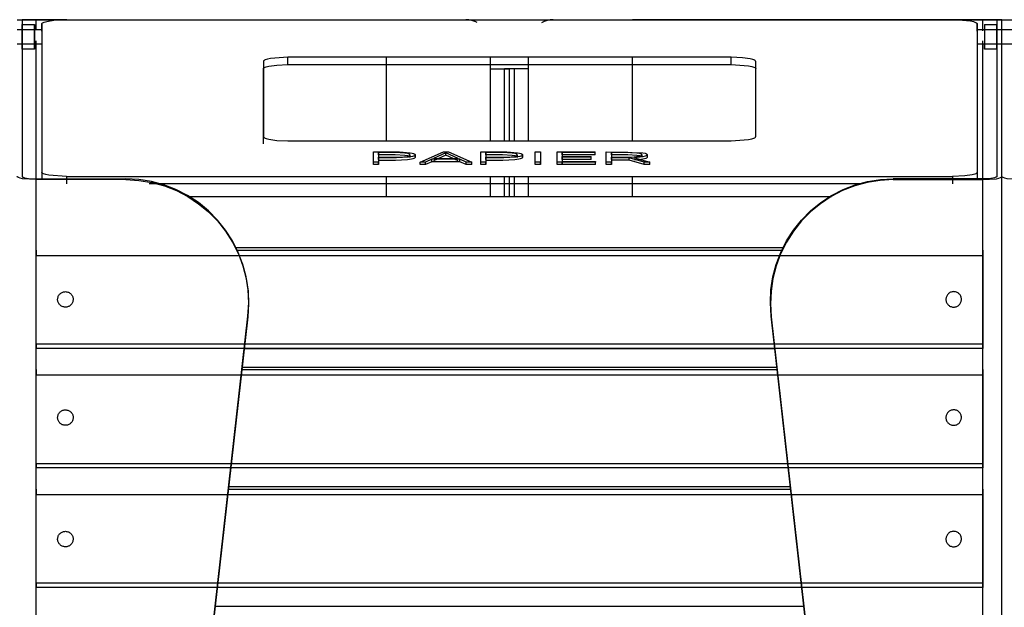
# Model space of a CAD drawing. Units: millimetres. Extents: x 10366 to 28454, y 24552 to 29702.
# Drawn here: x 17181 to 17581, y 28045 to 28284 of the extents above; entities that cross this region are included whole.
import ezdxf

# ---------------------------------------------------------------- set-up
doc = ezdxf.new("R2010")
doc.units = ezdxf.units.MM
doc.header["$LTSCALE"] = 3
doc.layers.add('DomyÅ›lny', color=7, linetype='Continuous')

msp = doc.modelspace()

# ---------------------------------------------------------------- linework, layer by layer
at = {"layer": 'DomyÅ›lny'}
for p, q in [((17179.83, 28283.59), (17181.83, 28283.59)), ((17181.83, 28283.59), (17181.83, 28219.94)), ((17181.83, 28281.59), (17186.83, 28281.59)), ((17199.95, 28283.59), (17187.59, 28283.59)), ((17187.59, 28279.59), (17187.59, 28283.59)), ((17187.59, 28283.59), (17329.83, 28283.59)), ((17189.83, 28281.9), (17189.83, 28221.64)), ((17189.83, 28278.94), (17189.83, 28281.9)), ((17199.83, 28283.59), (17559.83, 28283.59)), ((17572.07, 28283.59), (17429.83, 28283.59)), ((17559.72, 28283.59), (17572.07, 28283.59)), ((17569.83, 28281.9), (17569.83, 28221.64)), ((17569.83, 28278.94), (17569.83, 28281.9)), ((17572.07, 28279.04), (17572.07, 28283.59)), ((17572.83, 28281.59), (17577.83, 28281.59)), ((17577.83, 28283.59), (17579.83, 28283.59)), ((17577.83, 28283.59), (17577.83, 28219.94)), ((17579.83, 28219.94), (17579.83, 28283.59)), ((17579.83, 28283.59), (17581.83, 28283.59)), ((17579.83, 28219.94), (17579.83, 28283.59)), ((17179.83, 28279.59), (17189.83, 28279.59)), ((17181.83, 28279.59), (17186.83, 28279.59)), ((17569.83, 28279.59), (17579.83, 28279.59)), ((17572.83, 28279.59), (17577.83, 28279.59)), ((17579.83, 28279.59), (17589.83, 28279.59)), ((17189.83, 28273.59), (17179.83, 28273.59)), ((17186.83, 28273.59), (17181.83, 28273.59)), ((17187.59, 28218.62), (17187.59, 28274.95)), ((17579.83, 28273.59), (17569.83, 28273.59)), ((17572.07, 28218.62), (17572.07, 28274.95)), ((17577.83, 28273.59), (17572.83, 28273.59)), ((17589.83, 28273.59), (17579.83, 28273.59)), ((17186.83, 28271.59), (17181.83, 28271.59)), ((17469.83, 28268.34), (17289.83, 28268.34)), ((17289.83, 28265.38), (17289.83, 28268.34)), ((17329.83, 28234.39), (17329.83, 28268.34)), ((17372.07, 28263.59), (17372.07, 28268.34)), ((17372.07, 28263.59), (17372.07, 28268.34)), ((17387.59, 28263.59), (17387.59, 28268.34)), ((17387.59, 28263.59), (17387.59, 28268.34)), ((17429.83, 28234.39), (17429.83, 28268.34)), ((17469.83, 28265.38), (17469.83, 28268.34)), ((17577.83, 28271.59), (17572.83, 28271.59)), ((17279.83, 28266.64), (17279.83, 28236.08)), ((17289.83, 28265.38), (17469.83, 28265.38)), ((17479.83, 28236.08), (17479.83, 28266.64)), ((17279.83, 28233.13), (17279.83, 28263.69)), ((17372.07, 28234.39), (17372.07, 28263.59)), ((17377.83, 28234.39), (17377.83, 28263.59)), ((17379.83, 28263.59), (17377.83, 28263.59)), ((17379.83, 28234.39), (17379.83, 28263.59)), ((17381.83, 28263.59), (17379.83, 28263.59)), ((17379.83, 28234.39), (17379.83, 28263.59)), ((17381.83, 28234.39), (17381.83, 28263.59)), ((17387.59, 28234.39), (17387.59, 28263.59)), ((17289.83, 28234.39), (17469.83, 28234.39)), ((17324.53, 28225.72), (17324.53, 28229.95)), ((17324.53, 28224.73), (17324.53, 28228.96)), ((17326.64, 28229.64), (17326.64, 28227.74)), ((17326.64, 28228.66), (17326.64, 28229.64)), ((17339.35, 28228.68), (17339.35, 28227.69)), ((17341.46, 28228.69), (17341.46, 28227.7)), ((17343.54, 28225.72), (17353, 28229.95)), ((17353.99, 28229.51), (17348.98, 28227.21)), ((17353.99, 28228.53), (17348.98, 28226.22)), ((17353, 28229.95), (17355.01, 28229.95)), ((17359.01, 28227.21), (17353.99, 28229.51)), ((17353.99, 28228.53), (17353.99, 28229.51)), ((17359.01, 28226.22), (17353.99, 28228.53)), ((17355.01, 28229.95), (17364.47, 28225.72)), ((17368.14, 28225.72), (17368.14, 28229.95)), ((17368.14, 28224.73), (17368.14, 28228.96)), ((17370.25, 28228.66), (17370.25, 28229.64)), ((17370.25, 28229.64), (17370.25, 28227.74)), ((17382.96, 28228.68), (17382.96, 28227.69)), ((17385.07, 28228.69), (17385.07, 28227.7)), ((17390.26, 28225.72), (17390.26, 28229.95)), ((17390.26, 28229.95), (17392.37, 28229.95)), ((17390.26, 28224.73), (17390.26, 28228.96)), ((17392.37, 28229.95), (17392.37, 28225.72)), ((17392.37, 28228.96), (17392.37, 28224.73)), ((17399.15, 28225.72), (17399.15, 28229.95)), ((17399.15, 28229.95), (17414.62, 28229.95)), ((17399.15, 28224.73), (17399.15, 28228.96)), ((17401.26, 28228.66), (17401.26, 28229.64)), ((17401.26, 28229.64), (17401.26, 28228.05)), ((17414.62, 28229.64), (17401.26, 28229.64)), ((17414.62, 28228.66), (17401.26, 28228.66)), ((17401.26, 28227.06), (17401.26, 28228.05)), ((17401.26, 28228.05), (17412.96, 28228.05)), ((17412.96, 28227.06), (17412.96, 28228.05)), ((17414.62, 28228.96), (17414.62, 28229.95)), ((17414.62, 28228.66), (17414.62, 28229.64)), ((17419.1, 28225.72), (17419.1, 28229.95)), ((17419.1, 28224.73), (17419.1, 28228.96)), ((17421.23, 28229.64), (17421.23, 28227.78)), ((17421.23, 28228.66), (17421.23, 28229.64)), ((17433.6, 28228.7), (17433.6, 28227.72)), ((17435.72, 28228.7), (17435.72, 28227.72)), ((17324.53, 28224.73), (17324.53, 28225.72)), ((17326.64, 28225.72), (17324.53, 28225.72)), ((17326.64, 28224.73), (17324.53, 28224.73)), ((17326.64, 28226.76), (17326.64, 28227.74)), ((17326.64, 28227.44), (17326.64, 28225.72)), ((17326.64, 28226.46), (17326.64, 28224.73)), ((17326.64, 28224.73), (17326.64, 28225.72)), ((17345.75, 28225.72), (17343.54, 28225.72)), ((17343.54, 28224.73), (17343.54, 28225.72)), ((17345.75, 28224.73), (17343.54, 28224.73)), ((17348.33, 28226.9), (17345.75, 28225.72)), ((17348.33, 28225.92), (17345.75, 28224.73)), ((17345.75, 28224.73), (17345.75, 28225.72)), ((17359.68, 28226.9), (17348.33, 28226.9)), ((17348.33, 28225.92), (17348.33, 28226.9)), ((17359.68, 28225.92), (17348.33, 28225.92)), ((17348.98, 28227.21), (17359.01, 28227.21)), ((17362.27, 28225.72), (17359.68, 28226.9)), ((17359.68, 28225.92), (17359.68, 28226.9)), ((17362.27, 28224.73), (17359.68, 28225.92)), ((17364.47, 28225.72), (17362.27, 28225.72)), ((17362.27, 28224.73), (17362.27, 28225.72)), ((17364.47, 28224.73), (17362.27, 28224.73)), ((17364.47, 28224.73), (17364.47, 28225.72)), ((17370.25, 28225.72), (17368.14, 28225.72)), ((17368.14, 28224.73), (17368.14, 28225.72)), ((17370.25, 28224.73), (17368.14, 28224.73)), ((17370.25, 28226.76), (17370.25, 28227.74)), ((17370.25, 28227.44), (17370.25, 28225.72)), ((17370.25, 28226.46), (17370.25, 28224.73)), ((17370.25, 28224.73), (17370.25, 28225.72)), ((17390.26, 28224.73), (17390.26, 28225.72)), ((17392.37, 28225.72), (17390.26, 28225.72)), ((17392.37, 28224.73), (17390.26, 28224.73)), ((17392.37, 28224.73), (17392.37, 28225.72)), ((17414.71, 28225.72), (17399.15, 28225.72)), ((17399.15, 28224.73), (17399.15, 28225.72)), ((17414.71, 28224.73), (17399.15, 28224.73)), ((17412.96, 28227.75), (17401.26, 28227.75)), ((17401.26, 28227.75), (17401.26, 28226.02)), ((17401.26, 28226.76), (17401.26, 28227.75)), ((17412.96, 28226.76), (17401.26, 28226.76)), ((17401.26, 28226.76), (17401.26, 28225.03)), ((17401.26, 28226.02), (17414.71, 28226.02)), ((17401.26, 28225.03), (17401.26, 28226.02)), ((17412.96, 28226.76), (17412.96, 28227.75)), ((17414.71, 28226.02), (17414.71, 28225.72)), ((17414.71, 28225.03), (17414.71, 28226.02)), ((17414.71, 28224.73), (17414.71, 28225.72)), ((17421.23, 28225.72), (17419.1, 28225.72)), ((17419.1, 28224.73), (17419.1, 28225.72)), ((17421.23, 28224.73), (17419.1, 28224.73)), ((17421.23, 28226.8), (17421.23, 28227.78)), ((17428.5, 28227.48), (17421.23, 28227.48)), ((17421.23, 28227.48), (17421.23, 28225.72)), ((17428.5, 28226.49), (17421.23, 28226.49)), ((17421.23, 28226.49), (17421.23, 28224.73)), ((17421.23, 28224.73), (17421.23, 28225.72)), ((17434.54, 28225.72), (17428.5, 28227.48)), ((17428.5, 28226.49), (17428.5, 28227.48)), ((17434.54, 28224.73), (17428.5, 28226.49)), ((17430.54, 28227.55), (17436.79, 28225.75)), ((17436.79, 28225.72), (17434.54, 28225.72)), ((17434.54, 28224.73), (17434.54, 28225.72)), ((17436.79, 28224.73), (17434.54, 28224.73)), ((17436.79, 28224.77), (17436.79, 28225.75)), ((17436.79, 28224.73), (17436.79, 28225.72)), ((17189.83, 28221.64), (17189.83, 28218.68)), ((17569.83, 28221.64), (17569.83, 28218.68)), ((17187.59, 28218.96), (17223.96, 28218.96)), ((17223.92, 28218.62), (17187.59, 28218.62)), ((17187.59, 27509.83), (17187.59, 28218.62)), ((17199.83, 28219.94), (17559.83, 28219.94)), ((17199.83, 28219.94), (17199.83, 28216.98)), ((17523.1, 28216.98), (17233.38, 28216.98)), ((17329.83, 28211.83), (17329.83, 28219.94)), ((17372.07, 28211.83), (17372.07, 28219.94)), ((17377.83, 28211.83), (17377.83, 28219.94)), ((17379.83, 28211.83), (17379.83, 28219.94)), ((17379.83, 28211.83), (17379.83, 28219.94)), ((17381.83, 28211.83), (17381.83, 28219.94)), ((17387.59, 28211.83), (17387.59, 28219.94)), ((17429.83, 28211.83), (17429.83, 28219.94)), ((17572.07, 28218.96), (17535.71, 28218.96)), ((17535.75, 28218.62), (17572.07, 28218.62)), ((17559.83, 28219.94), (17559.83, 28216.98)), ((17572.07, 27509.83), (17572.07, 28218.62)), ((17579.83, 27509.83), (17579.83, 28219.94)), ((17579.83, 27509.83), (17579.83, 28219.94)), ((17249.03, 28211.83), (17510.64, 28211.83)), ((17249.03, 28211.83), (17510.64, 28211.83)), ((17268.53, 28191.01), (17491.14, 28191.01)), ((17268.53, 28191), (17491.13, 28191)), ((17269.04, 28189.97), (17490.63, 28189.97)), ((17187.59, 28151.92), (17187.59, 28187.84)), ((17187.59, 28187.84), (17572.07, 28187.84)), ((17572.07, 28187.84), (17572.07, 28151.92)), ((17200.84, 27518.71), (17273.55, 28163.24)), ((17273.51, 28162.9), (17200.84, 27518.71)), ((17273.51, 28162.9), (17273.55, 28163.24)), ((17558.83, 27518.71), (17486.12, 28163.24)), ((17486.16, 28162.9), (17486.12, 28163.24)), ((17486.16, 28162.9), (17558.83, 27518.71)), ((17187.59, 28151.92), (17572.07, 28151.92)), ((17572.07, 28150.05), (17187.59, 28150.05)), ((17272.06, 28150.05), (17487.61, 28150.05)), ((17271.09, 28141.45), (17488.58, 28141.45)), ((17271.21, 28142.49), (17488.46, 28142.49)), ((17271.21, 28142.48), (17488.46, 28142.48)), ((17187.59, 28103.4), (17187.59, 28139.32)), ((17187.59, 28139.32), (17572.07, 28139.32)), ((17572.07, 28139.32), (17572.07, 28103.4)), ((17187.59, 28103.4), (17572.07, 28103.4)), ((17572.07, 28101.53), (17187.59, 28101.53)), ((17265.62, 28092.93), (17494.05, 28092.93)), ((17265.73, 28093.97), (17493.94, 28093.97)), ((17265.73, 28093.96), (17493.94, 28093.96)), ((17187.59, 28054.88), (17187.59, 28090.8)), ((17187.59, 28090.8), (17572.07, 28090.8)), ((17572.07, 28090.8), (17572.07, 28054.88)), ((17187.59, 28054.88), (17572.07, 28054.88)), ((17572.07, 28053.01), (17187.59, 28053.01)), ((17260.26, 28045.45), (17499.41, 28045.45)), ((17260.26, 28045.44), (17499.41, 28045.44))]:
    msp.add_line(p, q, dxfattribs=at)
for points in [[(17179.83, 28283.59, 0), (17179.83, 28283.59, 0), (17179.83, 28283.59, 0), (17179.83, 28283.59, 0), (17179.83, 28283.59, 0), (17179.83, 28283.59, 0), (17179.83, 28283.59, 0), (17179.83, 28283.59, 0), (17179.83, 28283.59, 0), (17179.83, 28283.59, 0), (17179.84, 28283.59, 0), (17179.85, 28283.59, 0), (17179.9, 28283.59, 0), (17180.41, 28283.59, 0), (17182.8, 28283.59, 0), (17187.59, 28283.59, 0)], [(17187.59, 28283.59, 0), (17181.83, 28283.59, 0)], [(17189.83, 28281.9, 0), (17189.84, 28281.94, 0), (17189.85, 28281.98, 0), (17189.86, 28282.02, 0), (17189.89, 28282.07, 0), (17189.92, 28282.11, 0), (17189.95, 28282.15, 0), (17190.04, 28282.24, 0), (17190.15, 28282.32, 0), (17190.45, 28282.48, 0), (17190.84, 28282.64, 0), (17191.87, 28282.92, 0), (17194.77, 28283.36, 0), (17199.83, 28283.59, 0)], [(17559.83, 28283.59, 0), (17563.79, 28283.46, 0), (17567.04, 28283.07, 0), (17568.26, 28282.81, 0), (17569.14, 28282.52, 0), (17569.45, 28282.36, 0), (17569.57, 28282.28, 0), (17569.67, 28282.2, 0), (17569.74, 28282.13, 0), (17569.77, 28282.09, 0), (17569.8, 28282.05, 0), (17569.81, 28282.02, 0), (17569.83, 28281.98, 0), (17569.83, 28281.94, 0), (17569.83, 28281.9, 0)], [(17572.07, 28283.59, 0), (17577.83, 28283.59, 0)], [(17579.83, 28283.59, 0), (17579.83, 28283.59, 0), (17579.83, 28283.59, 0), (17579.83, 28283.59, 0), (17579.83, 28283.59, 0), (17579.83, 28283.59, 0), (17579.83, 28283.59, 0), (17579.83, 28283.59, 0), (17579.83, 28283.59, 0), (17579.83, 28283.59, 0), (17579.83, 28283.59, 0), (17579.82, 28283.59, 0), (17579.77, 28283.59, 0), (17579.26, 28283.59, 0), (17576.87, 28283.59, 0), (17572.07, 28283.59, 0)], [(17572.83, 28281.59, 0), (17572.83, 28281.59, 0), (17572.83, 28281.59, 0), (17572.83, 28281.59, 0), (17572.83, 28281.59, 0), (17572.83, 28281.59, 0), (17572.83, 28281.59, 0), (17572.83, 28281.59, 0), (17572.83, 28281.59, 0), (17572.83, 28281.59, 0), (17572.83, 28281.59, 0), (17572.83, 28281.59, 0), (17572.83, 28281.58, 0), (17572.83, 28281.53, 0), (17572.83, 28281.34, 0), (17572.83, 28280.55, 0), (17572.83, 28274.6, 0), (17572.83, 28271.62, 0), (17572.83, 28271.6, 0), (17572.83, 28271.59, 0), (17572.83, 28271.59, 0), (17572.83, 28271.59, 0), (17572.83, 28271.59, 0), (17572.83, 28271.59, 0), (17572.83, 28271.59, 0), (17572.83, 28271.59, 0), (17572.83, 28271.59, 0), (17572.83, 28271.59, 0), (17572.83, 28271.59, 0), (17572.83, 28271.59, 0), (17572.83, 28271.59, 0), (17572.83, 28271.59, 0), (17572.83, 28271.59, 0), (17572.83, 28271.59, 0), (17572.83, 28271.59, 0), (17572.83, 28271.59, 0), (17572.83, 28271.6, 0), (17572.83, 28271.61, 0), (17572.83, 28271.65, 0), (17572.83, 28271.84, 0), (17572.83, 28273.59, 0)], [(17579.83, 28283.59, 0), (17579.83, 28283.59, 0), (17579.83, 28283.59, 0), (17579.83, 28283.59, 0), (17579.83, 28283.59, 0), (17579.83, 28283.59, 0), (17579.83, 28283.59, 0), (17579.83, 28283.59, 0), (17579.83, 28283.59, 0), (17579.83, 28283.59, 0), (17579.84, 28283.59, 0), (17579.85, 28283.59, 0), (17579.9, 28283.59, 0), (17580.41, 28283.59, 0), (17582.8, 28283.59, 0), (17587.59, 28283.59, 0)], [(17186.83, 28279.59, 0), (17186.83, 28279.59, 0), (17186.83, 28279.59, 0), (17186.83, 28279.59, 0), (17186.83, 28279.59, 0), (17186.83, 28279.59, 0), (17186.83, 28279.59, 0), (17186.83, 28279.59, 0), (17186.83, 28279.59, 0), (17186.83, 28279.59, 0), (17186.83, 28279.59, 0), (17186.83, 28279.59, 0), (17186.83, 28279.57, 0), (17186.83, 28279.51, 0), (17186.83, 28279.22, 0), (17186.83, 28273.59, 0)], [(17572.83, 28279.59, 0), (17572.83, 28279.59, 0), (17572.83, 28279.59, 0), (17572.83, 28279.59, 0), (17572.83, 28279.59, 0), (17572.83, 28279.59, 0), (17572.83, 28279.59, 0), (17572.83, 28279.59, 0), (17572.83, 28279.59, 0), (17572.83, 28279.59, 0), (17572.83, 28279.59, 0), (17572.83, 28279.59, 0), (17572.83, 28279.57, 0), (17572.83, 28279.51, 0), (17572.83, 28279.22, 0), (17572.83, 28273.59, 0)], [(17289.83, 28268.34, 0), (17282.76, 28267.84, 0), (17281.46, 28267.57, 0), (17280.54, 28267.27, 0), (17280.22, 28267.11, 0), (17280.1, 28267.03, 0), (17280, 28266.95, 0), (17279.93, 28266.87, 0), (17279.9, 28266.83, 0), (17279.87, 28266.79, 0), (17279.86, 28266.76, 0), (17279.84, 28266.72, 0), (17279.84, 28266.68, 0), (17279.83, 28266.64, 0)], [(17479.83, 28266.64, 0), (17479.83, 28266.68, 0), (17479.82, 28266.72, 0), (17479.81, 28266.76, 0), (17479.79, 28266.79, 0), (17479.77, 28266.83, 0), (17479.74, 28266.87, 0), (17479.67, 28266.95, 0), (17479.57, 28267.03, 0), (17479.45, 28267.11, 0), (17479.13, 28267.27, 0), (17478.72, 28267.42, 0), (17477.6, 28267.71, 0), (17474.43, 28268.15, 0), (17469.83, 28268.34, 0)], [(17279.83, 28263.69, 0), (17279.84, 28263.72, 0), (17279.84, 28263.76, 0), (17279.86, 28263.8, 0), (17279.87, 28263.84, 0), (17279.9, 28263.88, 0), (17279.93, 28263.92, 0), (17280, 28263.99, 0), (17280.1, 28264.07, 0), (17280.22, 28264.15, 0), (17280.54, 28264.31, 0), (17280.95, 28264.47, 0), (17282.07, 28264.76, 0), (17285.24, 28265.19, 0), (17289.83, 28265.38, 0)], [(17469.83, 28265.38, 0), (17476.91, 28264.89, 0), (17478.2, 28264.61, 0), (17479.13, 28264.31, 0), (17479.45, 28264.15, 0), (17479.57, 28264.07, 0), (17479.67, 28263.99, 0), (17479.74, 28263.92, 0), (17479.77, 28263.88, 0), (17479.79, 28263.84, 0), (17479.81, 28263.8, 0), (17479.82, 28263.76, 0), (17479.83, 28263.72, 0), (17479.83, 28263.69, 0)], [(17372.07, 28263.59, 0), (17379.83, 28263.59, 0)], [(17372.07, 28263.59, 0), (17377.83, 28263.59, 0)], [(17387.59, 28263.59, 0), (17379.83, 28263.59, 0)], [(17387.59, 28263.59, 0), (17381.83, 28263.59, 0)], [(17279.83, 28236.08, 0), (17279.84, 28236.05, 0), (17279.84, 28236.01, 0), (17279.86, 28235.97, 0), (17279.87, 28235.93, 0), (17279.9, 28235.89, 0), (17279.93, 28235.85, 0), (17280, 28235.77, 0), (17280.1, 28235.69, 0), (17280.22, 28235.62, 0), (17280.54, 28235.46, 0), (17280.95, 28235.3, 0), (17282.07, 28235.01, 0), (17285.24, 28234.57, 0), (17289.83, 28234.39, 0)], [(17469.83, 28234.39, 0), (17476.91, 28234.88, 0), (17478.2, 28235.15, 0), (17479.13, 28235.46, 0), (17479.45, 28235.62, 0), (17479.57, 28235.69, 0), (17479.67, 28235.77, 0), (17479.74, 28235.85, 0), (17479.77, 28235.89, 0), (17479.79, 28235.93, 0), (17479.81, 28235.97, 0), (17479.82, 28236.01, 0), (17479.83, 28236.05, 0), (17479.83, 28236.08, 0)], [(17324.53, 28229.95, 0), (17335.13, 28229.92, 0), (17339.48, 28229.57, 0), (17340.21, 28229.42, 0), (17340.78, 28229.26, 0), (17341, 28229.17, 0), (17341.18, 28229.07, 0), (17341.25, 28229.02, 0), (17341.31, 28228.97, 0), (17341.36, 28228.92, 0), (17341.4, 28228.87, 0), (17341.43, 28228.81, 0), (17341.44, 28228.79, 0), (17341.45, 28228.76, 0), (17341.46, 28228.73, 0), (17341.46, 28228.7, 0), (17341.46, 28228.67, 0), (17341.46, 28228.64, 0), (17341.45, 28228.62, 0), (17341.44, 28228.59, 0), (17341.42, 28228.53, 0), (17341.39, 28228.48, 0), (17341.35, 28228.43, 0), (17341.29, 28228.38, 0), (17341.23, 28228.33, 0), (17341.07, 28228.23, 0), (17340.87, 28228.14, 0), (17340.35, 28227.97, 0), (17338.82, 28227.7, 0), (17333.97, 28227.45, 0), (17326.64, 28227.44, 0)], [(17326.64, 28227.74, 0), (17335.1, 28227.78, 0), (17336.94, 28227.89, 0), (17338.28, 28228.09, 0), (17338.75, 28228.21, 0), (17338.94, 28228.28, 0), (17339.09, 28228.36, 0), (17339.2, 28228.43, 0), (17339.25, 28228.47, 0), (17339.29, 28228.51, 0), (17339.31, 28228.56, 0), (17339.33, 28228.6, 0), (17339.34, 28228.62, 0), (17339.35, 28228.64, 0), (17339.35, 28228.67, 0), (17339.35, 28228.69, 0), (17339.35, 28228.71, 0), (17339.34, 28228.73, 0), (17339.34, 28228.75, 0), (17339.33, 28228.78, 0), (17339.3, 28228.82, 0), (17339.27, 28228.86, 0), (17339.23, 28228.9, 0), (17339.18, 28228.94, 0), (17339.06, 28229.02, 0), (17338.91, 28229.09, 0), (17338.49, 28229.23, 0), (17337.25, 28229.45, 0), (17333.37, 28229.64, 0), (17326.64, 28229.64, 0)], [(17339.35, 28227.69, 0), (17339.35, 28227.72, 0), (17339.34, 28227.74, 0), (17339.34, 28227.76, 0), (17339.33, 28227.78, 0), (17339.31, 28227.83, 0), (17339.28, 28227.87, 0), (17339.24, 28227.91, 0), (17339.19, 28227.95, 0), (17339.07, 28228.03, 0), (17338.92, 28228.1, 0), (17338.51, 28228.24, 0), (17337.27, 28228.46, 0), (17333.39, 28228.66, 0), (17326.64, 28228.66, 0)], [(17368.14, 28229.95, 0), (17378.75, 28229.92, 0), (17383.09, 28229.57, 0), (17383.83, 28229.42, 0), (17384.39, 28229.26, 0), (17384.61, 28229.17, 0), (17384.79, 28229.07, 0), (17384.86, 28229.02, 0), (17384.92, 28228.97, 0), (17384.97, 28228.92, 0), (17385.02, 28228.87, 0), (17385.04, 28228.81, 0), (17385.06, 28228.79, 0), (17385.06, 28228.76, 0), (17385.07, 28228.73, 0), (17385.07, 28228.7, 0), (17385.07, 28228.67, 0), (17385.07, 28228.64, 0), (17385.06, 28228.62, 0), (17385.06, 28228.59, 0), (17385.03, 28228.53, 0), (17385, 28228.48, 0), (17384.96, 28228.43, 0), (17384.91, 28228.38, 0), (17384.84, 28228.33, 0), (17384.68, 28228.23, 0), (17384.48, 28228.14, 0), (17383.96, 28227.97, 0), (17382.44, 28227.7, 0), (17377.58, 28227.45, 0), (17370.25, 28227.44, 0)], [(17370.25, 28227.74, 0), (17378.72, 28227.78, 0), (17380.55, 28227.89, 0), (17381.9, 28228.09, 0), (17382.37, 28228.21, 0), (17382.55, 28228.28, 0), (17382.7, 28228.36, 0), (17382.82, 28228.43, 0), (17382.86, 28228.47, 0), (17382.9, 28228.51, 0), (17382.93, 28228.56, 0), (17382.95, 28228.6, 0), (17382.95, 28228.62, 0), (17382.96, 28228.64, 0), (17382.96, 28228.67, 0), (17382.96, 28228.69, 0), (17382.96, 28228.71, 0), (17382.95, 28228.73, 0), (17382.95, 28228.75, 0), (17382.94, 28228.78, 0), (17382.92, 28228.82, 0), (17382.89, 28228.86, 0), (17382.85, 28228.9, 0), (17382.8, 28228.94, 0), (17382.67, 28229.02, 0), (17382.52, 28229.09, 0), (17382.1, 28229.23, 0), (17380.87, 28229.45, 0), (17376.98, 28229.64, 0), (17370.25, 28229.64, 0)], [(17382.96, 28227.69, 0), (17382.96, 28227.72, 0), (17382.96, 28227.74, 0), (17382.95, 28227.76, 0), (17382.94, 28227.78, 0), (17382.92, 28227.83, 0), (17382.89, 28227.87, 0), (17382.85, 28227.91, 0), (17382.81, 28227.95, 0), (17382.69, 28228.03, 0), (17382.53, 28228.1, 0), (17382.12, 28228.24, 0), (17380.89, 28228.46, 0), (17377, 28228.66, 0), (17370.25, 28228.66, 0)], [(17419.1, 28229.95, 0), (17433.92, 28229.55, 0), (17434.89, 28229.32, 0), (17435.24, 28229.19, 0), (17435.38, 28229.12, 0), (17435.5, 28229.05, 0), (17435.59, 28228.98, 0), (17435.63, 28228.94, 0), (17435.66, 28228.9, 0), (17435.68, 28228.86, 0), (17435.7, 28228.82, 0), (17435.72, 28228.78, 0), (17435.72, 28228.74, 0), (17435.72, 28228.7, 0), (17435.72, 28228.67, 0), (17435.72, 28228.65, 0), (17435.71, 28228.61, 0), (17435.69, 28228.57, 0), (17435.66, 28228.53, 0), (17435.63, 28228.49, 0), (17435.58, 28228.46, 0), (17435.48, 28228.38, 0), (17435.34, 28228.31, 0), (17434.99, 28228.16, 0), (17433.93, 28227.91, 0), (17430.54, 28227.55, 0)], [(17421.23, 28227.78, 0), (17429.32, 28227.81, 0), (17432.48, 28228.13, 0), (17432.98, 28228.26, 0), (17433.17, 28228.32, 0), (17433.33, 28228.4, 0), (17433.45, 28228.47, 0), (17433.5, 28228.51, 0), (17433.53, 28228.55, 0), (17433.56, 28228.59, 0), (17433.57, 28228.61, 0), (17433.58, 28228.63, 0), (17433.59, 28228.65, 0), (17433.59, 28228.67, 0), (17433.6, 28228.69, 0), (17433.6, 28228.71, 0), (17433.59, 28228.74, 0), (17433.59, 28228.76, 0), (17433.58, 28228.78, 0), (17433.57, 28228.8, 0), (17433.55, 28228.84, 0), (17433.52, 28228.88, 0), (17433.48, 28228.92, 0), (17433.43, 28228.96, 0), (17433.31, 28229.04, 0), (17433.16, 28229.11, 0), (17432.76, 28229.23, 0), (17431.56, 28229.44, 0), (17427.84, 28229.64, 0), (17421.23, 28229.64, 0)], [(17433.6, 28227.72, 0), (17433.59, 28227.74, 0), (17433.59, 28227.76, 0), (17433.59, 28227.78, 0), (17433.58, 28227.8, 0), (17433.56, 28227.85, 0), (17433.53, 28227.89, 0), (17433.49, 28227.93, 0), (17433.45, 28227.97, 0), (17433.33, 28228.04, 0), (17433.18, 28228.11, 0), (17432.78, 28228.24, 0), (17431.59, 28228.46, 0), (17427.87, 28228.66, 0), (17421.23, 28228.66, 0)], [(17341.46, 28227.7, 0), (17341.46, 28227.65, 0), (17341.44, 28227.59, 0), (17341.42, 28227.54, 0), (17341.39, 28227.49, 0), (17341.34, 28227.44, 0), (17341.29, 28227.39, 0), (17341.17, 28227.3, 0), (17341, 28227.21, 0), (17340.56, 28227.04, 0), (17339.97, 28226.9, 0), (17338.36, 28226.66, 0), (17333.54, 28226.46, 0), (17326.64, 28226.46, 0)], [(17385.07, 28227.7, 0), (17385.07, 28227.65, 0), (17385.05, 28227.59, 0), (17385.03, 28227.54, 0), (17385, 28227.49, 0), (17384.96, 28227.44, 0), (17384.91, 28227.39, 0), (17384.78, 28227.3, 0), (17384.61, 28227.21, 0), (17384.17, 28227.04, 0), (17383.58, 28226.9, 0), (17381.97, 28226.66, 0), (17377.15, 28226.46, 0), (17370.25, 28226.46, 0)], [(17435.72, 28227.72, 0), (17435.72, 28227.69, 0), (17435.72, 28227.67, 0), (17435.71, 28227.64, 0), (17435.7, 28227.62, 0), (17435.69, 28227.59, 0), (17435.66, 28227.54, 0), (17435.61, 28227.5, 0), (17435.56, 28227.45, 0), (17435.42, 28227.36, 0), (17435.23, 28227.27, 0), (17434.72, 28227.1, 0), (17433.24, 28226.81, 0), (17430.54, 28226.57, 0)], [(17199.83, 28219.94, 0), (17192.64, 28220.46, 0), (17191.42, 28220.72, 0), (17190.54, 28221.01, 0), (17190.23, 28221.17, 0), (17190.1, 28221.25, 0), (17190, 28221.33, 0), (17189.93, 28221.41, 0), (17189.9, 28221.44, 0), (17189.87, 28221.48, 0), (17189.86, 28221.52, 0), (17189.84, 28221.56, 0), (17189.84, 28221.6, 0), (17189.83, 28221.64, 0)], [(17569.83, 28221.64, 0), (17569.83, 28221.6, 0), (17569.82, 28221.55, 0), (17569.8, 28221.51, 0), (17569.78, 28221.47, 0), (17569.75, 28221.42, 0), (17569.72, 28221.38, 0), (17569.63, 28221.29, 0), (17569.51, 28221.21, 0), (17569.21, 28221.05, 0), (17568.81, 28220.89, 0), (17567.76, 28220.6, 0), (17564.83, 28220.17, 0), (17559.83, 28219.94, 0)], [(17187.59, 28218.62, 0), (17182.03, 28219.02, 0), (17181.09, 28219.22, 0), (17180.4, 28219.45, 0), (17180.15, 28219.57, 0), (17180.06, 28219.63, 0), (17179.98, 28219.69, 0), (17179.92, 28219.75, 0), (17179.89, 28219.78, 0), (17179.87, 28219.81, 0), (17179.86, 28219.84, 0), (17179.84, 28219.88, 0), (17179.84, 28219.91, 0), (17179.83, 28219.94, 0)], [(17181.83, 28219.94, 0), (17181.84, 28219.92, 0), (17181.84, 28219.89, 0), (17181.85, 28219.87, 0), (17181.87, 28219.84, 0), (17181.88, 28219.82, 0), (17181.93, 28219.77, 0), (17181.99, 28219.72, 0), (17182.06, 28219.67, 0), (17182.25, 28219.58, 0), (17182.77, 28219.4, 0), (17184.35, 28219.13, 0), (17187.59, 28218.96, 0)], [(17223.92, 28218.62, 0), (17229.26, 28218.33, 0), (17234.5, 28217.48, 0), (17239.62, 28216.08, 0), (17244.52, 28214.16, 0), (17249.18, 28211.74, 0), (17253.53, 28208.87, 0), (17257.55, 28205.55, 0), (17261.2, 28201.85, 0), (17264.5, 28197.71, 0), (17267.35, 28193.23, 0), (17269.7, 28188.5, 0), (17271.53, 28183.56, 0), (17272.84, 28178.49, 0), (17273.6, 28173.33, 0), (17273.83, 28168.13, 0), (17273.51, 28162.9, 0)], [(17273.55, 28163.24, 0), (17273.86, 28168.57, 0), (17273.62, 28173.86, 0), (17272.82, 28179.1, 0), (17271.48, 28184.18, 0), (17269.63, 28189.09, 0), (17267.29, 28193.74, 0), (17264.48, 28198.13, 0), (17261.24, 28202.19, 0), (17257.53, 28205.95, 0), (17253.41, 28209.32, 0), (17248.99, 28212.22, 0), (17244.29, 28214.62, 0), (17239.4, 28216.51, 0), (17234.35, 28217.86, 0), (17229.2, 28218.68, 0), (17223.96, 28218.96, 0)], [(17486.12, 28163.24, 0), (17485.81, 28168.57, 0), (17486.05, 28173.86, 0), (17486.85, 28179.1, 0), (17488.18, 28184.18, 0), (17490.04, 28189.09, 0), (17492.38, 28193.74, 0), (17495.19, 28198.13, 0), (17498.43, 28202.19, 0), (17502.14, 28205.95, 0), (17506.26, 28209.32, 0), (17510.68, 28212.22, 0), (17515.38, 28214.62, 0), (17520.27, 28216.51, 0), (17525.32, 28217.86, 0), (17530.47, 28218.68, 0), (17535.71, 28218.96, 0)], [(17535.75, 28218.62, 0), (17530.41, 28218.33, 0), (17525.17, 28217.48, 0), (17520.05, 28216.08, 0), (17515.15, 28214.16, 0), (17510.49, 28211.74, 0), (17506.14, 28208.87, 0), (17502.11, 28205.55, 0), (17498.47, 28201.85, 0), (17495.17, 28197.71, 0), (17492.32, 28193.23, 0), (17489.97, 28188.5, 0), (17488.13, 28183.56, 0), (17486.83, 28178.49, 0), (17486.07, 28173.33, 0), (17485.84, 28168.13, 0), (17486.16, 28162.9, 0)], [(17572.07, 28218.62, 0), (17577.64, 28219.02, 0), (17578.58, 28219.22, 0), (17579.27, 28219.45, 0), (17579.51, 28219.57, 0), (17579.61, 28219.63, 0), (17579.69, 28219.69, 0), (17579.75, 28219.75, 0), (17579.78, 28219.78, 0), (17579.8, 28219.81, 0), (17579.81, 28219.84, 0), (17579.83, 28219.88, 0), (17579.83, 28219.91, 0), (17579.83, 28219.94, 0)], [(17577.83, 28219.94, 0), (17577.83, 28219.92, 0), (17577.83, 28219.89, 0), (17577.82, 28219.87, 0), (17577.8, 28219.84, 0), (17577.79, 28219.82, 0), (17577.74, 28219.77, 0), (17577.68, 28219.72, 0), (17577.61, 28219.67, 0), (17577.42, 28219.58, 0), (17576.89, 28219.4, 0), (17575.32, 28219.13, 0), (17572.07, 28218.96, 0)], [(17587.59, 28218.62, 0), (17582.03, 28219.02, 0), (17581.09, 28219.22, 0), (17580.4, 28219.45, 0), (17580.15, 28219.57, 0), (17580.06, 28219.63, 0), (17579.98, 28219.69, 0), (17579.92, 28219.75, 0), (17579.89, 28219.78, 0), (17579.87, 28219.81, 0), (17579.86, 28219.84, 0), (17579.84, 28219.88, 0), (17579.84, 28219.91, 0), (17579.83, 28219.94, 0)], [(17187.59, 28189.97, 0), (17187.59, 28189.94, 0), (17187.59, 28189.84, 0), (17187.59, 28189.41, 0), (17187.59, 28187.84, 0)], [(17572.07, 28189.97, 0), (17572.07, 28189.94, 0), (17572.07, 28189.84, 0), (17572.07, 28189.41, 0), (17572.07, 28187.84, 0)], [(17187.59, 28151.92, 0), (17187.59, 28150.53, 0), (17187.59, 28150.15, 0), (17187.59, 28150.06, 0), (17187.59, 28150.05, 0), (17187.59, 28150.05, 0), (17187.59, 28150.05, 0), (17187.59, 28150.05, 0), (17187.59, 28150.05, 0), (17187.59, 28150.05, 0), (17187.59, 28150.05, 0), (17187.59, 28150.05, 0), (17187.59, 28150.05, 0), (17187.59, 28150.05, 0), (17187.59, 28150.05, 0), (17187.59, 28150.05, 0), (17187.59, 28150.05, 0), (17187.59, 28150.05, 0), (17187.59, 28150.05, 0), (17187.59, 28150.05, 0), (17187.59, 28150.05, 0), (17187.59, 28150.05, 0), (17187.59, 28150.05, 0)], [(17572.07, 28151.92, 0), (17572.07, 28150.53, 0), (17572.07, 28150.15, 0), (17572.07, 28150.06, 0), (17572.07, 28150.05, 0), (17572.07, 28150.05, 0), (17572.07, 28150.05, 0), (17572.07, 28150.05, 0), (17572.07, 28150.05, 0), (17572.07, 28150.05, 0), (17572.07, 28150.05, 0), (17572.07, 28150.05, 0), (17572.07, 28150.05, 0), (17572.07, 28150.05, 0), (17572.07, 28150.05, 0), (17572.07, 28150.05, 0), (17572.07, 28150.05, 0), (17572.07, 28150.05, 0), (17572.07, 28150.05, 0), (17572.07, 28150.05, 0), (17572.07, 28150.05, 0), (17572.07, 28150.05, 0), (17572.07, 28150.05, 0)], [(17187.59, 28141.45, 0), (17187.59, 28141.42, 0), (17187.59, 28141.32, 0), (17187.59, 28140.89, 0), (17187.59, 28139.32, 0)], [(17572.07, 28141.45, 0), (17572.07, 28141.42, 0), (17572.07, 28141.32, 0), (17572.07, 28140.89, 0), (17572.07, 28139.32, 0)], [(17187.59, 28103.4, 0), (17187.59, 28102.01, 0), (17187.59, 28101.63, 0), (17187.59, 28101.54, 0), (17187.59, 28101.53, 0), (17187.59, 28101.53, 0), (17187.59, 28101.53, 0), (17187.59, 28101.53, 0), (17187.59, 28101.53, 0), (17187.59, 28101.53, 0), (17187.59, 28101.53, 0), (17187.59, 28101.53, 0), (17187.59, 28101.53, 0), (17187.59, 28101.53, 0), (17187.59, 28101.53, 0), (17187.59, 28101.53, 0), (17187.59, 28101.53, 0), (17187.59, 28101.53, 0), (17187.59, 28101.53, 0), (17187.59, 28101.53, 0), (17187.59, 28101.53, 0), (17187.59, 28101.53, 0), (17187.59, 28101.53, 0)], [(17572.07, 28103.4, 0), (17572.07, 28102.01, 0), (17572.07, 28101.63, 0), (17572.07, 28101.54, 0), (17572.07, 28101.53, 0), (17572.07, 28101.53, 0), (17572.07, 28101.53, 0), (17572.07, 28101.53, 0), (17572.07, 28101.53, 0), (17572.07, 28101.53, 0), (17572.07, 28101.53, 0), (17572.07, 28101.53, 0), (17572.07, 28101.53, 0), (17572.07, 28101.53, 0), (17572.07, 28101.53, 0), (17572.07, 28101.53, 0), (17572.07, 28101.53, 0), (17572.07, 28101.53, 0), (17572.07, 28101.53, 0), (17572.07, 28101.53, 0), (17572.07, 28101.53, 0), (17572.07, 28101.53, 0), (17572.07, 28101.53, 0)], [(17187.59, 28092.93, 0), (17187.59, 28092.9, 0), (17187.59, 28092.8, 0), (17187.59, 28092.37, 0), (17187.59, 28090.8, 0)], [(17572.07, 28092.93, 0), (17572.07, 28092.9, 0), (17572.07, 28092.8, 0), (17572.07, 28092.37, 0), (17572.07, 28090.8, 0)], [(17187.59, 28054.88, 0), (17187.59, 28053.49, 0), (17187.59, 28053.11, 0), (17187.59, 28053.02, 0), (17187.59, 28053.01, 0), (17187.59, 28053.01, 0), (17187.59, 28053.01, 0), (17187.59, 28053.01, 0), (17187.59, 28053.01, 0), (17187.59, 28053.01, 0), (17187.59, 28053.01, 0), (17187.59, 28053.01, 0), (17187.59, 28053.01, 0), (17187.59, 28053.01, 0), (17187.59, 28053.01, 0), (17187.59, 28053.01, 0), (17187.59, 28053.01, 0), (17187.59, 28053.01, 0), (17187.59, 28053.01, 0), (17187.59, 28053.01, 0), (17187.59, 28053.01, 0), (17187.59, 28053.01, 0), (17187.59, 28053.01, 0)], [(17572.07, 28054.88, 0), (17572.07, 28053.49, 0), (17572.07, 28053.11, 0), (17572.07, 28053.02, 0), (17572.07, 28053.01, 0), (17572.07, 28053.01, 0), (17572.07, 28053.01, 0), (17572.07, 28053.01, 0), (17572.07, 28053.01, 0), (17572.07, 28053.01, 0), (17572.07, 28053.01, 0), (17572.07, 28053.01, 0), (17572.07, 28053.01, 0), (17572.07, 28053.01, 0), (17572.07, 28053.01, 0), (17572.07, 28053.01, 0), (17572.07, 28053.01, 0), (17572.07, 28053.01, 0), (17572.07, 28053.01, 0), (17572.07, 28053.01, 0), (17572.07, 28053.01, 0), (17572.07, 28053.01, 0), (17572.07, 28053.01, 0)]]:
    msp.add_polyline3d(points, dxfattribs=at)
for points in [[(17181.83, 28276.59, 0), (17181.83, 28281.59, 0), (17181.83, 28276.59, 0), (17181.83, 28271.59, 0)], [(17186.83, 28276.59, 0), (17186.83, 28281.59, 0), (17186.83, 28276.59, 0), (17186.83, 28271.59, 0)], [(17577.83, 28276.59, 0), (17577.83, 28281.59, 0), (17577.83, 28276.59, 0), (17577.83, 28271.59, 0)], [(17196.3, 28169.46, 0), (17196.26, 28169.74, 0), (17196.25, 28170.03, 0), (17196.27, 28170.33, 0), (17196.32, 28170.64, 0), (17196.4, 28170.94, 0), (17196.51, 28171.24, 0), (17196.66, 28171.53, 0), (17196.83, 28171.8, 0), (17197.03, 28172.06, 0), (17197.26, 28172.29, 0), (17197.5, 28172.5, 0), (17197.76, 28172.67, 0), (17198.04, 28172.82, 0), (17198.31, 28172.94, 0), (17198.59, 28173.03, 0), (17198.87, 28173.09, 0), (17199.15, 28173.12, 0), (17199.44, 28173.13, 0), (17199.74, 28173.11, 0), (17200.05, 28173.06, 0), (17200.35, 28172.98, 0), (17200.65, 28172.87, 0), (17200.94, 28172.73, 0), (17201.22, 28172.55, 0), (17201.48, 28172.35, 0), (17201.71, 28172.13, 0), (17201.91, 28171.88, 0), (17202.09, 28171.62, 0), (17202.24, 28171.35, 0), (17202.36, 28171.07, 0), (17202.45, 28170.8, 0), (17202.51, 28170.52, 0), (17202.54, 28170.24, 0), (17202.55, 28169.95, 0), (17202.53, 28169.65, 0), (17202.48, 28169.34, 0), (17202.4, 28169.04, 0), (17202.29, 28168.74, 0), (17202.15, 28168.45, 0), (17201.97, 28168.17, 0), (17201.77, 28167.92, 0), (17201.54, 28167.69, 0), (17201.3, 28167.48, 0), (17201.04, 28167.3, 0), (17200.77, 28167.16, 0), (17200.49, 28167.04, 0), (17200.21, 28166.95, 0), (17199.93, 28166.89, 0), (17199.65, 28166.86, 0), (17199.36, 28166.85, 0), (17199.06, 28166.86, 0), (17198.75, 28166.91, 0), (17198.45, 28166.99, 0), (17198.15, 28167.1, 0), (17197.86, 28167.25, 0), (17197.58, 28167.42, 0), (17197.33, 28167.62, 0), (17197.09, 28167.85, 0), (17196.89, 28168.09, 0), (17196.71, 28168.35, 0), (17196.56, 28168.63, 0), (17196.44, 28168.9, 0), (17196.36, 28169.18, 0)], [(17563.37, 28169.46, 0), (17563.41, 28169.74, 0), (17563.42, 28170.03, 0), (17563.4, 28170.33, 0), (17563.35, 28170.64, 0), (17563.27, 28170.94, 0), (17563.16, 28171.24, 0), (17563.01, 28171.53, 0), (17562.84, 28171.8, 0), (17562.64, 28172.06, 0), (17562.41, 28172.29, 0), (17562.16, 28172.5, 0), (17561.9, 28172.67, 0), (17561.63, 28172.82, 0), (17561.35, 28172.94, 0), (17561.07, 28173.03, 0), (17560.8, 28173.09, 0), (17560.52, 28173.12, 0), (17560.22, 28173.13, 0), (17559.92, 28173.11, 0), (17559.62, 28173.06, 0), (17559.31, 28172.98, 0), (17559.01, 28172.87, 0), (17558.72, 28172.73, 0), (17558.45, 28172.55, 0), (17558.19, 28172.35, 0), (17557.96, 28172.13, 0), (17557.75, 28171.88, 0), (17557.57, 28171.62, 0), (17557.43, 28171.35, 0), (17557.31, 28171.07, 0), (17557.22, 28170.8, 0), (17557.16, 28170.52, 0), (17557.13, 28170.24, 0), (17557.12, 28169.95, 0), (17557.13, 28169.65, 0), (17557.18, 28169.34, 0), (17557.26, 28169.04, 0), (17557.38, 28168.74, 0), (17557.52, 28168.45, 0), (17557.69, 28168.17, 0), (17557.9, 28167.92, 0), (17558.12, 28167.69, 0), (17558.37, 28167.48, 0), (17558.63, 28167.3, 0), (17558.9, 28167.16, 0), (17559.18, 28167.04, 0), (17559.46, 28166.95, 0), (17559.73, 28166.89, 0), (17560.02, 28166.86, 0), (17560.31, 28166.85, 0), (17560.61, 28166.86, 0), (17560.91, 28166.91, 0), (17561.22, 28166.99, 0), (17561.52, 28167.1, 0), (17561.81, 28167.25, 0), (17562.09, 28167.42, 0), (17562.34, 28167.62, 0), (17562.57, 28167.85, 0), (17562.78, 28168.09, 0), (17562.96, 28168.35, 0), (17563.1, 28168.63, 0), (17563.22, 28168.9, 0), (17563.31, 28169.18, 0)], [(17196.3, 28121.45, 0), (17196.26, 28121.74, 0), (17196.25, 28122.03, 0), (17196.27, 28122.33, 0), (17196.32, 28122.63, 0), (17196.4, 28122.94, 0), (17196.51, 28123.24, 0), (17196.66, 28123.53, 0), (17196.83, 28123.8, 0), (17197.03, 28124.06, 0), (17197.26, 28124.29, 0), (17197.5, 28124.49, 0), (17197.76, 28124.67, 0), (17198.04, 28124.82, 0), (17198.31, 28124.94, 0), (17198.59, 28125.02, 0), (17198.87, 28125.08, 0), (17199.15, 28125.12, 0), (17199.44, 28125.13, 0), (17199.74, 28125.11, 0), (17200.05, 28125.06, 0), (17200.35, 28124.98, 0), (17200.65, 28124.87, 0), (17200.94, 28124.72, 0), (17201.22, 28124.55, 0), (17201.48, 28124.35, 0), (17201.71, 28124.12, 0), (17201.91, 28123.88, 0), (17202.09, 28123.62, 0), (17202.24, 28123.35, 0), (17202.36, 28123.07, 0), (17202.45, 28122.79, 0), (17202.51, 28122.52, 0), (17202.54, 28122.23, 0), (17202.55, 28121.94, 0), (17202.53, 28121.64, 0), (17202.48, 28121.34, 0), (17202.4, 28121.03, 0), (17202.29, 28120.73, 0), (17202.15, 28120.44, 0), (17201.97, 28120.17, 0), (17201.77, 28119.91, 0), (17201.54, 28119.68, 0), (17201.3, 28119.48, 0), (17201.04, 28119.3, 0), (17200.77, 28119.15, 0), (17200.49, 28119.03, 0), (17200.21, 28118.95, 0), (17199.93, 28118.89, 0), (17199.65, 28118.85, 0), (17199.36, 28118.84, 0), (17199.06, 28118.86, 0), (17198.75, 28118.91, 0), (17198.45, 28118.99, 0), (17198.15, 28119.1, 0), (17197.86, 28119.25, 0), (17197.58, 28119.42, 0), (17197.33, 28119.62, 0), (17197.09, 28119.85, 0), (17196.89, 28120.09, 0), (17196.71, 28120.35, 0), (17196.56, 28120.62, 0), (17196.44, 28120.9, 0), (17196.36, 28121.18, 0)], [(17563.37, 28121.45, 0), (17563.41, 28121.74, 0), (17563.42, 28122.03, 0), (17563.4, 28122.33, 0), (17563.35, 28122.63, 0), (17563.27, 28122.94, 0), (17563.16, 28123.24, 0), (17563.01, 28123.53, 0), (17562.84, 28123.8, 0), (17562.64, 28124.06, 0), (17562.41, 28124.29, 0), (17562.16, 28124.49, 0), (17561.9, 28124.67, 0), (17561.63, 28124.82, 0), (17561.35, 28124.94, 0), (17561.07, 28125.02, 0), (17560.8, 28125.08, 0), (17560.52, 28125.12, 0), (17560.22, 28125.13, 0), (17559.92, 28125.11, 0), (17559.62, 28125.06, 0), (17559.31, 28124.98, 0), (17559.01, 28124.87, 0), (17558.72, 28124.72, 0), (17558.45, 28124.55, 0), (17558.19, 28124.35, 0), (17557.96, 28124.12, 0), (17557.75, 28123.88, 0), (17557.57, 28123.62, 0), (17557.43, 28123.35, 0), (17557.31, 28123.07, 0), (17557.22, 28122.79, 0), (17557.16, 28122.52, 0), (17557.13, 28122.23, 0), (17557.12, 28121.94, 0), (17557.13, 28121.64, 0), (17557.18, 28121.34, 0), (17557.26, 28121.03, 0), (17557.38, 28120.73, 0), (17557.52, 28120.44, 0), (17557.69, 28120.17, 0), (17557.9, 28119.91, 0), (17558.12, 28119.68, 0), (17558.37, 28119.48, 0), (17558.63, 28119.3, 0), (17558.9, 28119.15, 0), (17559.18, 28119.03, 0), (17559.46, 28118.95, 0), (17559.73, 28118.89, 0), (17560.02, 28118.85, 0), (17560.31, 28118.84, 0), (17560.61, 28118.86, 0), (17560.91, 28118.91, 0), (17561.22, 28118.99, 0), (17561.52, 28119.1, 0), (17561.81, 28119.25, 0), (17562.09, 28119.42, 0), (17562.34, 28119.62, 0), (17562.57, 28119.85, 0), (17562.78, 28120.09, 0), (17562.96, 28120.35, 0), (17563.1, 28120.62, 0), (17563.22, 28120.9, 0), (17563.31, 28121.18, 0)], [(17196.3, 28072.12, 0), (17196.26, 28072.4, 0), (17196.25, 28072.69, 0), (17196.27, 28072.99, 0), (17196.32, 28073.29, 0), (17196.4, 28073.6, 0), (17196.51, 28073.9, 0), (17196.66, 28074.19, 0), (17196.83, 28074.46, 0), (17197.03, 28074.72, 0), (17197.26, 28074.95, 0), (17197.5, 28075.16, 0), (17197.76, 28075.33, 0), (17198.04, 28075.48, 0), (17198.31, 28075.6, 0), (17198.59, 28075.69, 0), (17198.87, 28075.75, 0), (17199.15, 28075.78, 0), (17199.44, 28075.79, 0), (17199.74, 28075.77, 0), (17200.05, 28075.72, 0), (17200.35, 28075.64, 0), (17200.65, 28075.53, 0), (17200.94, 28075.39, 0), (17201.22, 28075.21, 0), (17201.48, 28075.01, 0), (17201.71, 28074.79, 0), (17201.91, 28074.54, 0), (17202.09, 28074.28, 0), (17202.24, 28074.01, 0), (17202.36, 28073.73, 0), (17202.45, 28073.45, 0), (17202.51, 28073.18, 0), (17202.54, 28072.9, 0), (17202.55, 28072.61, 0), (17202.53, 28072.3, 0), (17202.48, 28072, 0), (17202.4, 28071.7, 0), (17202.29, 28071.4, 0), (17202.15, 28071.11, 0), (17201.97, 28070.83, 0), (17201.77, 28070.58, 0), (17201.54, 28070.34, 0), (17201.3, 28070.14, 0), (17201.04, 28069.96, 0), (17200.77, 28069.81, 0), (17200.49, 28069.7, 0), (17200.21, 28069.61, 0), (17199.93, 28069.55, 0), (17199.65, 28069.51, 0), (17199.36, 28069.5, 0), (17199.06, 28069.52, 0), (17198.75, 28069.57, 0), (17198.45, 28069.65, 0), (17198.15, 28069.76, 0), (17197.86, 28069.91, 0), (17197.58, 28070.08, 0), (17197.33, 28070.28, 0), (17197.09, 28070.51, 0), (17196.89, 28070.75, 0), (17196.71, 28071.01, 0), (17196.56, 28071.28, 0), (17196.44, 28071.56, 0), (17196.36, 28071.84, 0)], [(17563.37, 28072.12, 0), (17563.41, 28072.4, 0), (17563.42, 28072.69, 0), (17563.4, 28072.99, 0), (17563.35, 28073.29, 0), (17563.27, 28073.6, 0), (17563.16, 28073.9, 0), (17563.01, 28074.19, 0), (17562.84, 28074.46, 0), (17562.64, 28074.72, 0), (17562.41, 28074.95, 0), (17562.16, 28075.16, 0), (17561.9, 28075.33, 0), (17561.63, 28075.48, 0), (17561.35, 28075.6, 0), (17561.07, 28075.69, 0), (17560.8, 28075.75, 0), (17560.52, 28075.78, 0), (17560.22, 28075.79, 0), (17559.92, 28075.77, 0), (17559.62, 28075.72, 0), (17559.31, 28075.64, 0), (17559.01, 28075.53, 0), (17558.72, 28075.39, 0), (17558.45, 28075.21, 0), (17558.19, 28075.01, 0), (17557.96, 28074.79, 0), (17557.75, 28074.54, 0), (17557.57, 28074.28, 0), (17557.43, 28074.01, 0), (17557.31, 28073.73, 0), (17557.22, 28073.45, 0), (17557.16, 28073.18, 0), (17557.13, 28072.9, 0), (17557.12, 28072.61, 0), (17557.13, 28072.3, 0), (17557.18, 28072, 0), (17557.26, 28071.7, 0), (17557.38, 28071.4, 0), (17557.52, 28071.11, 0), (17557.69, 28070.83, 0), (17557.9, 28070.58, 0), (17558.12, 28070.34, 0), (17558.37, 28070.14, 0), (17558.63, 28069.96, 0), (17558.9, 28069.81, 0), (17559.18, 28069.7, 0), (17559.46, 28069.61, 0), (17559.73, 28069.55, 0), (17560.02, 28069.51, 0), (17560.31, 28069.5, 0), (17560.61, 28069.52, 0), (17560.91, 28069.57, 0), (17561.22, 28069.65, 0), (17561.52, 28069.76, 0), (17561.81, 28069.91, 0), (17562.09, 28070.08, 0), (17562.34, 28070.28, 0), (17562.57, 28070.51, 0), (17562.78, 28070.75, 0), (17562.96, 28071.01, 0), (17563.1, 28071.28, 0), (17563.22, 28071.56, 0), (17563.31, 28071.84, 0)]]:
    msp.add_polyline3d(points, close=True, dxfattribs=at)
for centre, start, end in [((17362.07, 28273.59), 68.3075, 90), ((17362.07, 28273.59), 62.1069, 90), ((17397.59, 28273.59), 90, 118.5076), ((17397.59, 28273.59), 90, 112.3359)]:
    msp.add_arc(centre, 10, start, end, dxfattribs=at)

doc.saveas('drawing.dxf')
